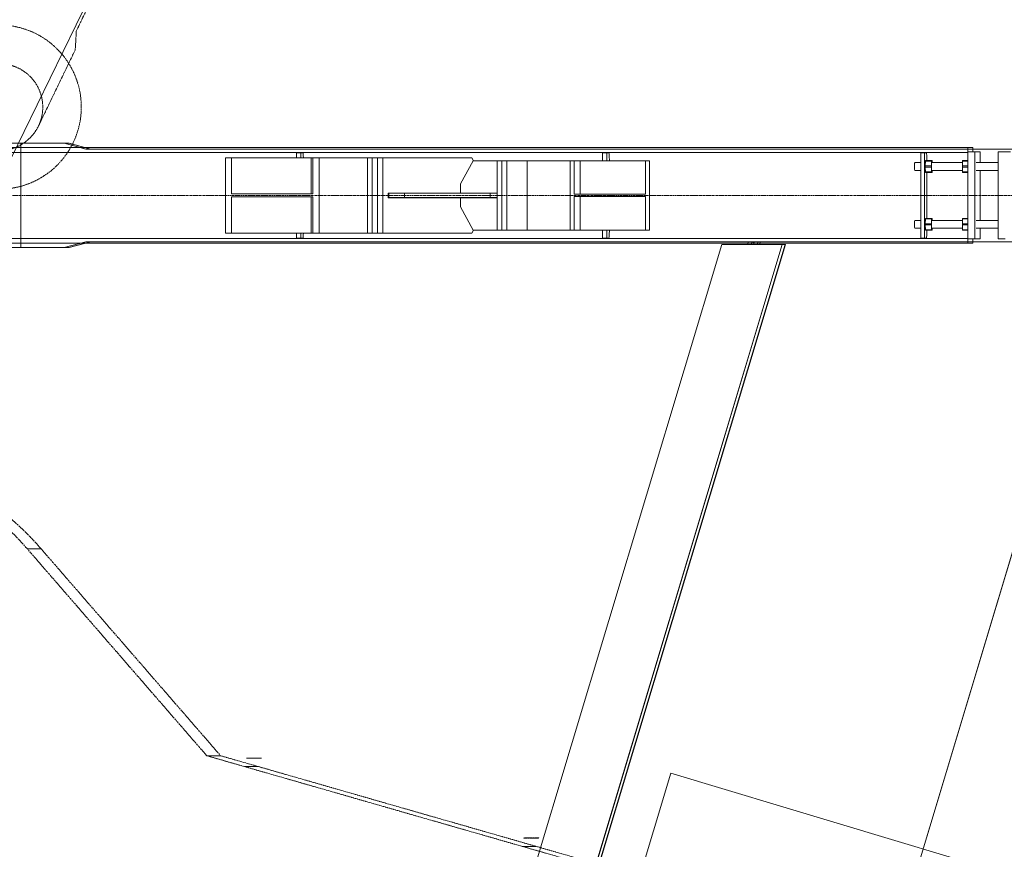
# Model space of a CAD drawing. Extents: x -183660 to 9900, y -136980 to 331.
# Drawn here: x -119880 to -116477, y -119639 to -116773 of the extents above; entities that cross this region are included whole.
import ezdxf

# ---------------------------------------------------------------- set-up
doc = ezdxf.new("R2010")
doc.units = 0
doc.header["$LTSCALE"] = 0.25
doc.linetypes.add('AD_Systemachsen$0$XKITLINE03', pattern=[6, 3, -1, 1, -1])
doc.linetypes.add('Herzner_Show Level3$0$CENTER2', pattern=[28.575, 19.05, -3.175, 3.175, -3.175])
doc.layers.get('0').update_dxf_attribs({"lineweight": 9})
for name, color, linetype, lineweight in [('AD_Gebäudehülle 2.OG$0$Brandschutz Fuge', 150, 'Continuous', 9), ('AD_Systemachsen$0$Systemachsen', 202, 'Continuous', 13), ('Herzner_Show Level3$0$Auslass', 160, 'Herzner_Show Level3$0$CENTER2', 18), ('Herzner_Show Level3$0$Leitungen', 252, 'Herzner_Show Level3$0$CENTER2', 13), ('Pichler_Grundriss_14.000 Catwalk$0$Kontur', 181, 'Continuous', 0), ('Pichler_Grundriss_14.000 Catwalk$0$Kontur Boden +10.065', 105, 'Continuous', 9), ('Pichler_Grundriss_17.820$0$Kontur', 181, 'Continuous', 0)]:
    doc.layers.add(name, color=color, linetype=linetype, lineweight=lineweight)

# ---------------------------------------------------------------- blocks, each defined once
blk = doc.blocks.new('AD_Systemachsen')
at = {"layer": 'AD_Systemachsen$0$Systemachsen', "linetype": 'AD_Systemachsen$0$XKITLINE03', "ltscale": 6}
blk.add_line((-182639.1, -117379.8), (-108429.1, -117379.8), dxfattribs=at)
blk = doc.blocks.new('AD_Gebäudehülle 2.OG')
at = {"layer": 'AD_Gebäudehülle 2.OG$0$Brandschutz Fuge', "true_color": 0x7aafdf}
h = blk.add_hatch(dxfattribs=at)
h.set_pattern_fill('GOST_GLASS', color=143, scale=10, angle=20)
h.set_pattern_definition([(65, (-177639.137, -60237.856), (79.735563, 29.02137), [50, -70]), (65, (-177619.2, -60230.6), (79.735563, 29.02137), [20, -100]), (65, (-177646.39, -60217.92), (79.735563, 29.02137), [20, -100])])
edge = h.paths.add_edge_path(flags=16)
edge.add_arc((-127529.1, -67329.8), 254, 0, 360)
edge = h.paths.add_edge_path(flags=16)
edge.add_arc((-127529.1, -131429.8), 254, 0, 360)
edge = h.paths.add_edge_path(flags=16)
edge.add_arc((-120887.8, -131429.8), 254, 0, 360)
edge = h.paths.add_edge_path(flags=16)
edge.add_arc((-118055.1, -124579.8), 305, 0, 360)
edge = h.paths.add_edge_path(flags=16)
edge.add_arc((-115890.9, -117379.8), 305, 0, 360)
edge = h.paths.add_edge_path(flags=16)
edge.add_arc((-114483.1, -110179.8), 305, 0, 360)
edge = h.paths.add_edge_path(flags=16)
edge.add_arc((-113789.1, -102979.8), 305, 0, 360)
edge = h.paths.add_edge_path(flags=16)
edge.add_arc((-113789.1, -95779.8), 305, 0, 360)
edge = h.paths.add_edge_path(flags=16)
edge.add_arc((-114483.1, -88579.8), 305, 0, 360)
edge = h.paths.add_edge_path(flags=16)
edge.add_arc((-115890.9, -81379.8), 305, 0, 360)
edge = h.paths.add_edge_path(flags=16)
edge.add_arc((-118055.1, -74179.8), 305, 0, 360)
edge = h.paths.add_edge_path(flags=16)
edge.add_arc((-120887.8, -67329.8), 254, 0, 360)
edge = h.paths.add_edge_path()
edge.add_line((-127135.1, -131429.8), (-127135.1, -131509.8))
edge.add_line((-127135.1, -131509.8), (-121281.8, -131509.8))
edge.add_line((-121281.8, -131509.8), (-121281.8, -131429.8))
edge.add_arc((-120887.8, -131429.8), 394, 67.5334, 180, ccw=False)
edge.add_line((-120737.2, -131065.7), (-120540.4, -131147.1))
edge.add_line((-120540.4, -131147.1), (-118028.3, -125072.4))
edge.add_line((-118028.3, -125072.4), (-118225.2, -124991))
edge.add_arc((-118055.1, -124579.8), 445, 73.2695, 247.5334, ccw=False)
edge.add_line((-117927, -124153.6), (-117723.1, -124214.9))
edge.add_line((-117723.1, -124214.9), (-115815, -117867.3))
edge.add_line((-115815, -117867.3), (-116019, -117805.9))
edge.add_arc((-115890.9, -117379.8), 445, 78.9363, 253.2695, ccw=False)
edge.add_line((-115805.5, -116943.1), (-115596.5, -116983.9))
edge.add_line((-115596.5, -116983.9), (-114359.5, -110657.4))
edge.add_line((-114359.5, -110657.4), (-114568.5, -110616.5))
edge.add_arc((-114483.1, -110179.8), 445, 84.4941, 258.9363, ccw=False)
edge.add_line((-114440.4, -109736.8), (-114228.4, -109757.3))
edge.add_line((-114228.4, -109757.3), (-113619.8, -103443.2))
edge.add_line((-113619.8, -103443.2), (-113831.8, -103422.7))
edge.add_arc((-113789.1, -102979.8), 445, 180, 264.4941, ccw=False)
edge.add_line((-114234.1, -102979.8), (-114234.1, -102018.8))
edge.add_line((-114234.1, -102018.8), (-113576.1, -102018.8))
edge.add_line((-113576.1, -102018.8), (-113576.1, -96740.8))
edge.add_line((-113576.1, -96740.8), (-114234.1, -96740.8))
edge.add_line((-114234.1, -96740.8), (-114234.1, -95779.8))
edge.add_arc((-113789.1, -95779.8), 445, 95.5059, 180, ccw=False)
edge.add_line((-113831.8, -95336.8), (-113619.8, -95316.4))
edge.add_line((-113619.8, -95316.4), (-114228.4, -89002.3))
edge.add_line((-114228.4, -89002.3), (-114440.4, -89022.7))
edge.add_arc((-114483.1, -88579.8), 445, 101.0633, 275.5056, ccw=False)
edge.add_line((-114568.5, -88143.1), (-114359.5, -88102.2))
edge.add_line((-114359.5, -88102.2), (-115596.5, -81775.6))
edge.add_line((-115596.5, -81775.6), (-115805.5, -81816.5))
edge.add_arc((-115890.9, -81379.8), 445, 106.7297, 281.0633, ccw=False)
edge.add_line((-116019, -80953.6), (-115815, -80892.3))
edge.add_line((-115815, -80892.3), (-117723, -74544.6))
edge.add_line((-117723, -74544.6), (-117927, -74605.9))
edge.add_arc((-118055.1, -74179.8), 445, 112.4666, 286.7297, ccw=False)
edge.add_line((-118225.2, -73768.6), (-118028.3, -73687.2))
edge.add_line((-118028.3, -73687.2), (-120540.4, -67612.5))
edge.add_line((-120540.4, -67612.5), (-120737.2, -67693.9))
edge.add_arc((-120887.8, -67329.8), 394, 180, 292.4666, ccw=False)
edge.add_line((-121281.8, -67329.8), (-121281.8, -67250))
edge.add_line((-121281.8, -67250), (-127135.1, -67250))
edge.add_line((-127135.1, -67250), (-127135.1, -67329.8))
edge.add_arc((-127529.1, -67329.8), 394, -180, 0, ccw=False)
edge.add_line((-127923.1, -67329.8), (-127923.1, -67030))
edge.add_line((-127923.1, -67030), (-120543.2, -67030))
edge.add_line((-120543.2, -67030), (-117646.7, -74034.4))
edge.add_line((-117646.7, -74034.4), (-115470.1, -81275.7))
edge.add_line((-115470.1, -81275.7), (-114054.1, -88517.3))
edge.add_line((-114054.1, -88517.3), (-113356.1, -95759))
edge.add_line((-113356.1, -95759), (-113356.1, -103001))
edge.add_line((-113356.1, -103001), (-114054.2, -110242.3))
edge.add_line((-114054.2, -110242.3), (-115470.2, -117484.3))
edge.add_line((-115470.2, -117484.3), (-117647.1, -124726.2))
edge.add_line((-117647.1, -124726.2), (-120543.3, -131729.8))
edge.add_line((-120543.3, -131729.8), (-127923.1, -131729.8))
edge.add_line((-127923.1, -131729.8), (-127923.1, -131429.8))
edge.add_arc((-127529.1, -131429.8), 394, 0, 180, ccw=False)
blk = doc.blocks.new('Herzner_Show Level3')
at = {"layer": 'Herzner_Show Level3$0$Auslass'}
blk.add_circle((-119950.6, -117074.6), 283.5, dxfattribs=at)
at = {"layer": 'Herzner_Show Level3$0$Leitungen'}
for p, q in [((-119684.3, -116811.7), (-119537.8, -116508.4)), ((-119688, -116876.9), (-119684.3, -116811.7)), ((-119815.1, -117140), (-119688, -116876.9)), ((-119815.1, -117140), (-119688, -116876.9)), ((-119853.5, -118601.5), (-119805.6, -118601.5)), ((-119233.5, -119316), (-119853.5, -118601.5)), ((-119805.6, -118601.5), (-119853.5, -118601.5)), ((-119805.6, -118601.5), (-119185.6, -119316)), ((-119185.6, -119316), (-119233.5, -119316)), ((-119233.5, -119316), (-119185.6, -119316)), ((-119233.4, -119316.1), (-119185.4, -119316.1)), ((-119102.9, -119353.6), (-119233.4, -119316.1)), ((-119185.4, -119316.1), (-119233.4, -119316.1)), ((-119185.4, -119316.1), (-119054.9, -119353.6)), ((-119095.4, -119325), (-119096.4, -119324.8)), ((-119044.9, -119324.8), (-119096.4, -119324.8)), ((-119095.4, -119325), (-119043.9, -119325)), ((-119044.9, -119324.8), (-119043.9, -119325)), ((-119054.9, -119353.6), (-119102.9, -119353.6)), ((-119102.9, -119353.6), (-119054.9, -119353.6)), ((-118143.3, -119629.2), (-119102.9, -119353.6)), ((-119054.9, -119353.6), (-118095.4, -119629.2)), ((-118136.9, -119600.4), (-118137.8, -119600.1)), ((-118086.3, -119600.1), (-118137.8, -119600.1)), ((-118136.9, -119600.4), (-118085.3, -119600.4)), ((-118086.3, -119600.1), (-118085.3, -119600.4)), ((-118143.3, -119629.2), (-118095.4, -119629.2)), ((-117897.7, -119699.8), (-118143.3, -119629.2)), ((-118095.4, -119629.2), (-118143.3, -119629.2)), ((-118095.4, -119629.2), (-117849.7, -119699.8))]:
    blk.add_line(p, q, dxfattribs=at)
blk.add_circle((-119950.2, -117074.8), 150, dxfattribs=at)
for centre, major_axis, start_param, end_param in [((-120607.2, -119257.8), (0, 1000.4), 5.427974, 6.283185), ((-120559.2, -119257.8), (0, 1000.4), 5.427974, 6.283185), ((-119233.2, -119315.7), (0, 0.397), 2.286381, 2.86234), ((-119185.3, -119315.7), (0, 0.397), 2.286381, 2.86234)]:
    blk.add_ellipse(centre, major_axis=major_axis, ratio=0.998205, start_param=start_param, end_param=end_param, dxfattribs=at)
blk = doc.blocks.new('Pichler_Grundriss_14.000 Catwalk')
at = {"layer": 'Pichler_Grundriss_14.000 Catwalk$0$Kontur', "linetype": 'Continuous', "lineweight": 0}
for p, q in [((-116603.5, -117231.3), (-126955.3, -117231.3)), ((-125233.4, -117214.8), (-116585.9, -117214.8)), ((-118901.1, -117232.3), (-118922.8, -117232.3)), ((-118922.8, -117232.3), (-118922.8, -117249.8)), ((-118907.9, -117232.3), (-118907.9, -117249.8)), ((-118900.7, -117233), (-118901.1, -117232.3)), ((-118900.3, -117235.3), (-118900.7, -117233)), ((-118900, -117238.8), (-118900.3, -117235.3)), ((-117843.7, -117232.3), (-117865.4, -117232.3)), ((-117865.4, -117232.3), (-117865.4, -117259.8)), ((-117850.5, -117232.3), (-117850.5, -117259.8)), ((-117843.3, -117233), (-117843.7, -117232.3)), ((-117842.9, -117235.3), (-117843.3, -117233)), ((-117842.6, -117238.8), (-117842.9, -117235.3)), ((-116746.4, -117232.3), (-116765.2, -117232.3)), ((-116765.2, -117527.3), (-116765.2, -117232.3)), ((-116753.3, -117527.3), (-116753.3, -117232.3)), ((-116745.9, -117233.2), (-116746.4, -117232.3)), ((-116745.5, -117236), (-116745.9, -117233.2)), ((-116603.5, -117231.3), (-116603.5, -117214.8)), ((-116603.5, -117529.8), (-116603.5, -117229.8)), ((-116603.5, -117229.8), (-116560.9, -117229.8)), ((-116585.9, -117214.8), (-116585.9, -117229.8)), ((-116578.6, -117529.8), (-116578.6, -117229.8)), ((-116560.9, -117229.8), (-116560.9, -117266.3)), ((-116498.7, -117529.8), (-116498.7, -117229.8)), ((-116498.7, -117229.8), (-116456.1, -117229.8)), ((-118316.9, -117249.8), (-119169.2, -117249.8)), ((-119169.2, -117509.8), (-119169.2, -117249.8)), ((-119147.4, -117374.8), (-119147.4, -117249.8)), ((-118899.7, -117243.6), (-118900, -117238.8)), ((-118899.5, -117249.3), (-118899.7, -117243.6)), ((-118899.5, -117249.3), (-118899.5, -117249.8)), ((-118872.1, -117374.8), (-118872.1, -117249.8)), ((-118867.2, -117374.8), (-118867.2, -117249.8)), ((-118845.4, -117509.8), (-118845.4, -117249.8)), ((-118677.4, -117509.8), (-118677.4, -117249.8)), ((-118661.4, -117509.8), (-118661.4, -117249.8)), ((-118643.5, -117509.8), (-118643.5, -117249.8)), ((-118642.9, -117509.8), (-118642.9, -117249.8)), ((-118625, -117249.8), (-118625, -117509.8)), ((-118312.7, -117259.8), (-118356.6, -117339.8)), ((-118311, -117259.8), (-118316.9, -117249.8)), ((-117702.7, -117259.8), (-118312.7, -117259.8)), ((-118230.2, -117259.8), (-118230.2, -117499.8)), ((-118213.7, -117499.8), (-118213.7, -117259.8)), ((-118213.2, -117499.8), (-118213.2, -117259.8)), ((-118196.7, -117499.8), (-118196.7, -117259.8)), ((-118125.7, -117499.8), (-118125.7, -117259.8)), ((-117977.8, -117259.8), (-117977.8, -117499.8)), ((-117963.5, -117259.8), (-117963.5, -117376)), ((-117943.4, -117259.8), (-117943.4, -117376)), ((-117842.3, -117243.6), (-117842.6, -117238.8)), ((-117842.1, -117249.3), (-117842.3, -117243.6)), ((-117842, -117255.6), (-117842.1, -117249.3)), ((-117842, -117255.6), (-117841.9, -117259.8)), ((-117717.1, -117376), (-117717.1, -117259.8)), ((-117702.7, -117499.8), (-117702.7, -117259.8)), ((-116787.1, -117271.9), (-116786.9, -117268.9)), ((-116786.9, -117268.9), (-116786.7, -117266.9)), ((-116786.7, -117266.9), (-116786.4, -117266.3)), ((-116765.2, -117266.3), (-116786.4, -117266.3)), ((-116750.2, -117277.8), (-116749.6, -117261.3)), ((-116749.6, -117261.3), (-116749.4, -117259.3)), ((-116749.6, -117261.3), (-116728.1, -117261.3)), ((-116749.4, -117259.3), (-116726.7, -117259.3)), ((-116745.2, -117240.5), (-116745.5, -117236)), ((-116744.9, -117246.3), (-116745.2, -117240.5)), ((-116744.8, -117253), (-116744.9, -117246.3)), ((-116744.8, -117253), (-116744.7, -117259.3)), ((-116728.1, -117261.3), (-116728.6, -117277.8)), ((-116728.1, -117261.3), (-116727.9, -117259.3)), ((-116621.6, -117266.3), (-116727.3, -117266.3)), ((-116726.5, -117261.3), (-116726.7, -117259.3)), ((-116726.5, -117261.3), (-116726.4, -117266.3)), ((-116622, -117277.8), (-116621.5, -117261.3)), ((-116621.5, -117261.3), (-116621.2, -117259.3)), ((-116603.5, -117261.3), (-116621.5, -117261.3)), ((-116603.5, -117259.3), (-116621.2, -117259.3)), ((-116498.7, -117266.3), (-116574.2, -117266.3)), ((-116787.2, -117275.6), (-116787.1, -117271.9)), ((-116787.2, -117279.8), (-116787.2, -117275.6)), ((-116787.2, -117284), (-116787.2, -117279.8)), ((-116787.1, -117287.7), (-116787.2, -117284)), ((-116786.9, -117290.7), (-116787.1, -117287.7)), ((-116786.7, -117292.6), (-116786.9, -117290.7)), ((-116786.4, -117293.3), (-116786.7, -117292.6)), ((-116765.2, -117293.3), (-116786.4, -117293.3)), ((-116750.2, -117281.8), (-116750.2, -117277.8)), ((-116750.2, -117277.8), (-116728.6, -117277.8)), ((-116749.6, -117298.3), (-116750.2, -117281.8)), ((-116750.2, -117281.8), (-116728.6, -117281.8)), ((-116749.4, -117300.3), (-116749.6, -117298.3)), ((-116749.6, -117298.3), (-116728.1, -117298.3)), ((-116726.7, -117300.3), (-116749.4, -117300.3)), ((-116744.7, -117300.3), (-116744.7, -117459.3)), ((-116728.6, -117277.8), (-116728.6, -117281.8)), ((-116728.6, -117281.8), (-116728.1, -117298.3)), ((-116728.1, -117298.3), (-116727.9, -117300.3)), ((-116621.6, -117293.3), (-116727.3, -117293.3)), ((-116726.5, -117298.3), (-116726.7, -117300.3)), ((-116726.4, -117293.3), (-116726.5, -117298.3)), ((-116622, -117281.8), (-116622, -117277.8)), ((-116603.5, -117277.8), (-116622, -117277.8)), ((-116621.5, -117298.3), (-116622, -117281.8)), ((-116603.5, -117281.8), (-116622, -117281.8)), ((-116621.2, -117300.3), (-116621.5, -117298.3)), ((-116603.5, -117298.3), (-116621.5, -117298.3)), ((-116603.5, -117300.3), (-116621.2, -117300.3)), ((-116498.7, -117293.3), (-116574.2, -117293.3)), ((-116560.9, -117293.3), (-116560.9, -117466.3)), ((-118605.9, -117387.8), (-118605.9, -117371.8)), ((-118230.2, -117371.8), (-118605.9, -117371.8)), ((-118356.6, -117339.8), (-118356.6, -117371.8)), ((-118867.2, -117374.8), (-119147.4, -117374.8)), ((-119147.4, -117509.8), (-119147.4, -117384.8)), ((-118867.2, -117384.8), (-119147.4, -117384.8)), ((-118872.1, -117509.8), (-118872.1, -117384.8)), ((-118867.2, -117509.8), (-118867.2, -117384.8)), ((-118230.2, -117372.3), (-118605.9, -117372.3)), ((-118230.2, -117387.3), (-118605.9, -117387.3)), ((-118230.2, -117387.8), (-118605.9, -117387.8)), ((-118604.1, -117387.3), (-118604.1, -117372.3)), ((-118550.4, -117387.3), (-118550.4, -117372.3)), ((-118356.6, -117419.8), (-118356.6, -117387.8)), ((-118254.4, -117387.3), (-118254.4, -117372.3)), ((-117963.5, -117376), (-117717.1, -117376)), ((-117717.1, -117383.5), (-117963.5, -117383.5)), ((-117963.5, -117383.5), (-117963.5, -117499.8)), ((-117943.4, -117499.8), (-117943.4, -117383.5)), ((-117717.1, -117499.8), (-117717.1, -117383.5)), ((-118356.6, -117419.8), (-118312.7, -117499.8)), ((-116787.2, -117475.6), (-116787.1, -117471.9)), ((-116787.1, -117471.9), (-116786.9, -117468.9)), ((-116786.9, -117468.9), (-116786.7, -117466.9)), ((-116786.7, -117466.9), (-116786.4, -117466.3)), ((-116765.2, -117466.3), (-116786.4, -117466.3)), ((-116750.2, -117477.8), (-116749.6, -117461.3)), ((-116749.6, -117461.3), (-116749.4, -117459.3)), ((-116749.6, -117461.3), (-116728.1, -117461.3)), ((-116749.4, -117459.3), (-116726.7, -117459.3)), ((-116728.1, -117461.3), (-116728.6, -117477.8)), ((-116728.1, -117461.3), (-116727.9, -117459.3)), ((-116621.6, -117466.3), (-116727.3, -117466.3)), ((-116726.5, -117461.3), (-116726.7, -117459.3)), ((-116726.5, -117461.3), (-116726.4, -117466.3)), ((-116622, -117477.8), (-116621.5, -117461.3)), ((-116621.5, -117461.3), (-116621.2, -117459.3)), ((-116603.5, -117461.3), (-116621.5, -117461.3)), ((-116603.5, -117459.3), (-116621.2, -117459.3)), ((-116498.7, -117466.3), (-116574.2, -117466.3)), ((-118311, -117499.8), (-118316.9, -117509.8)), ((-117702.7, -117499.8), (-118312.7, -117499.8)), ((-117865.4, -117499.8), (-117865.4, -117527.3)), ((-117850.5, -117499.8), (-117850.5, -117527.3)), ((-117842.1, -117510.3), (-117842, -117504)), ((-117841.9, -117499.8), (-117842, -117504)), ((-116787.2, -117479.8), (-116787.2, -117475.6)), ((-116787.2, -117484), (-116787.2, -117479.8)), ((-116787.1, -117487.7), (-116787.2, -117484)), ((-116786.9, -117490.7), (-116787.1, -117487.7)), ((-116786.7, -117492.6), (-116786.9, -117490.7)), ((-116786.4, -117493.3), (-116786.7, -117492.6)), ((-116765.2, -117493.3), (-116786.4, -117493.3)), ((-116750.2, -117481.8), (-116750.2, -117477.8)), ((-116750.2, -117477.8), (-116728.6, -117477.8)), ((-116749.6, -117498.3), (-116750.2, -117481.8)), ((-116750.2, -117481.8), (-116728.6, -117481.8)), ((-116749.4, -117500.3), (-116749.6, -117498.3)), ((-116749.6, -117498.3), (-116728.1, -117498.3)), ((-116726.7, -117500.3), (-116749.4, -117500.3)), ((-116744.9, -117513.3), (-116744.8, -117506.5)), ((-116744.7, -117500.3), (-116744.8, -117506.5)), ((-116728.6, -117477.8), (-116728.6, -117481.8)), ((-116728.6, -117481.8), (-116728.1, -117498.3)), ((-116728.1, -117498.3), (-116727.9, -117500.3)), ((-116621.6, -117493.3), (-116727.3, -117493.3)), ((-116726.5, -117498.3), (-116726.7, -117500.3)), ((-116726.4, -117493.3), (-116726.5, -117498.3)), ((-116622, -117481.8), (-116622, -117477.8)), ((-116603.5, -117477.8), (-116622, -117477.8)), ((-116621.5, -117498.3), (-116622, -117481.8)), ((-116603.5, -117481.8), (-116622, -117481.8)), ((-116621.2, -117500.3), (-116621.5, -117498.3)), ((-116603.5, -117498.3), (-116621.5, -117498.3)), ((-116603.5, -117500.3), (-116621.2, -117500.3)), ((-116498.7, -117493.3), (-116574.2, -117493.3)), ((-116560.9, -117493.3), (-116560.9, -117529.8)), ((-116603.5, -117528.3), (-126955.3, -117528.3)), ((-118316.9, -117509.8), (-119169.2, -117509.8)), ((-118922.8, -117509.8), (-118922.8, -117527.3)), ((-118901.1, -117527.3), (-118922.8, -117527.3)), ((-118907.9, -117509.8), (-118907.9, -117527.3)), ((-118901.1, -117527.3), (-118900.7, -117526.5)), ((-118900.7, -117526.5), (-118900.3, -117524.3)), ((-118900.3, -117524.3), (-118900, -117520.7)), ((-118900, -117520.7), (-118899.7, -117516)), ((-118899.7, -117516), (-118899.5, -117510.3)), ((-118899.5, -117510.3), (-118899.5, -117509.8)), ((-117843.7, -117527.3), (-117865.4, -117527.3)), ((-117843.7, -117527.3), (-117843.3, -117526.5)), ((-117843.3, -117526.5), (-117842.9, -117524.3)), ((-117842.9, -117524.3), (-117842.6, -117520.7)), ((-117842.6, -117520.7), (-117842.3, -117516)), ((-117842.3, -117516), (-117842.1, -117510.3)), ((-116746.4, -117527.3), (-116765.2, -117527.3)), ((-116746.4, -117527.3), (-116745.9, -117526.3)), ((-116745.9, -117526.3), (-116745.5, -117523.5)), ((-116745.5, -117523.5), (-116745.2, -117519.1)), ((-116745.2, -117519.1), (-116744.9, -117513.3)), ((-116603.5, -117544.8), (-116603.5, -117528.3)), ((-116603.5, -117529.8), (-116560.9, -117529.8)), ((-116585.9, -117529.8), (-116585.9, -117544.8)), ((-116473.8, -117529.8), (-116498.7, -117529.8)), ((-116585.9, -117544.8), (-125233.4, -117544.8))]:
    blk.add_line(p, q, dxfattribs=at)
at = {"layer": 'Pichler_Grundriss_14.000 Catwalk$0$Kontur Boden +10.065'}
blk.add_lwpolyline([(-126931.2, -131629.8), (-118578.8, -114524.9), (-118579.3, -84245.3), (-126931.3, -67129.8)], dxfattribs=at)
blk.add_lwpolyline([(-116480.1, -119722), (-116969.4, -121350), (-118118.7, -121004.6), (-117629.3, -119376.6)], close=True, dxfattribs=at)
blk = doc.blocks.new('Pichler_Grundriss_17.820')
at = {"layer": 'Pichler_Grundriss_17.820$0$Kontur'}
for p, q in [((-119905.8, -117199.8), (-119853.2, -117199.8)), ((-119875.9, -117559.8), (-119875.9, -117199.8)), ((-119875.9, -117199.8), (-119726.1, -117199.8)), ((-119875.9, -117199.8), (-119875.9, -117559.8)), ((-119726.1, -117199.8), (-119725, -117199.8)), ((-119726.1, -117199.8), (-119651.6, -117219.8)), ((-119725, -117199.8), (-119650.4, -117219.8)), ((-119709.6, -117199.8), (-119725, -117199.8)), ((-119709.6, -117199.8), (-119708.5, -117199.8)), ((-119709.6, -117199.8), (-119635.1, -117219.8)), ((-119708.5, -117199.8), (-119633.9, -117219.8)), ((-116585.9, -117214.8), (-119652.6, -117214.8)), ((-119651.6, -117219.8), (-116409.4, -117219.8)), ((-119633.9, -117219.8), (-119635.1, -117219.8)), ((-116603.5, -117214.8), (-116603.5, -117219.8)), ((-116585.9, -117214.8), (-116585.9, -117219.8)), ((-119651.6, -117539.8), (-119726.1, -117559.8)), ((-119650.4, -117539.8), (-119725, -117559.8)), ((-119709.6, -117559.8), (-119635.1, -117539.8)), ((-119708.5, -117559.8), (-119633.9, -117539.8)), ((-116409.4, -117539.8), (-119651.6, -117539.8)), ((-117361, -117539.8), (-119635.1, -117539.8)), ((-117361, -117539.8), (-117364, -117549.8)), ((-117348.8, -117540.6), (-117351.5, -117549.8)), ((-117350.8, -117540), (-117350.7, -117539.8)), ((-117350.8, -117540), (-117343.2, -117542.3)), ((-117340.2, -117539.8), (-117343.2, -117549.8)), ((-117342.4, -117539.8), (-117343.2, -117542.3)), ((-117327.7, -117539.8), (-117330.7, -117549.8)), ((-117319.8, -117539.8), (-117322.8, -117549.8)), ((-116510.9, -117539.8), (-117319.8, -117539.8)), ((-116603.5, -117539.8), (-116603.5, -117544.8)), ((-116585.9, -117539.8), (-116585.9, -117544.8)), ((-119875.9, -117559.8), (-119905.8, -117559.8)), ((-119725, -117559.8), (-119875.9, -117559.8)), ((-119708.5, -117559.8), (-119725, -117559.8)), ((-117362.5, -117544.8), (-119652.6, -117544.8)), ((-119509.1, -124389.8), (-117453.2, -117549.8)), ((-119300.6, -124389.8), (-117244.7, -117549.8)), ((-119300, -124389.8), (-117244.2, -117549.8)), ((-119290, -124389.8), (-117234.1, -117549.8)), ((-119289.4, -124389.8), (-117233.5, -117549.8)), ((-117233.5, -117549.8), (-117453.2, -117549.8)), ((-117341.4, -117542.3), (-117343.6, -117549.8)), ((-117340.9, -117542.3), (-117343.2, -117542.3)), ((-117341.7, -117544.8), (-117342.1, -117544.8)), ((-116585.9, -117544.8), (-117321.3, -117544.8)), ((-118015.6, -123823), (-116269, -118012.4)), ((-118015.5, -123822.7), (-116268.9, -118012.1)), ((-118019.1, -123835.6), (-116272.5, -118025))]:
    blk.add_line(p, q, dxfattribs=at)

msp = doc.modelspace()

# ---------------------------------------------------------------- block references
for name in ['AD_Systemachsen', 'AD_Gebäudehülle 2.OG', 'Pichler_Grundriss_14.000 Catwalk', 'Pichler_Grundriss_17.820', 'Herzner_Show Level3']:
    msp.add_blockref(name, (0, 0))

doc.saveas('drawing.dxf')
